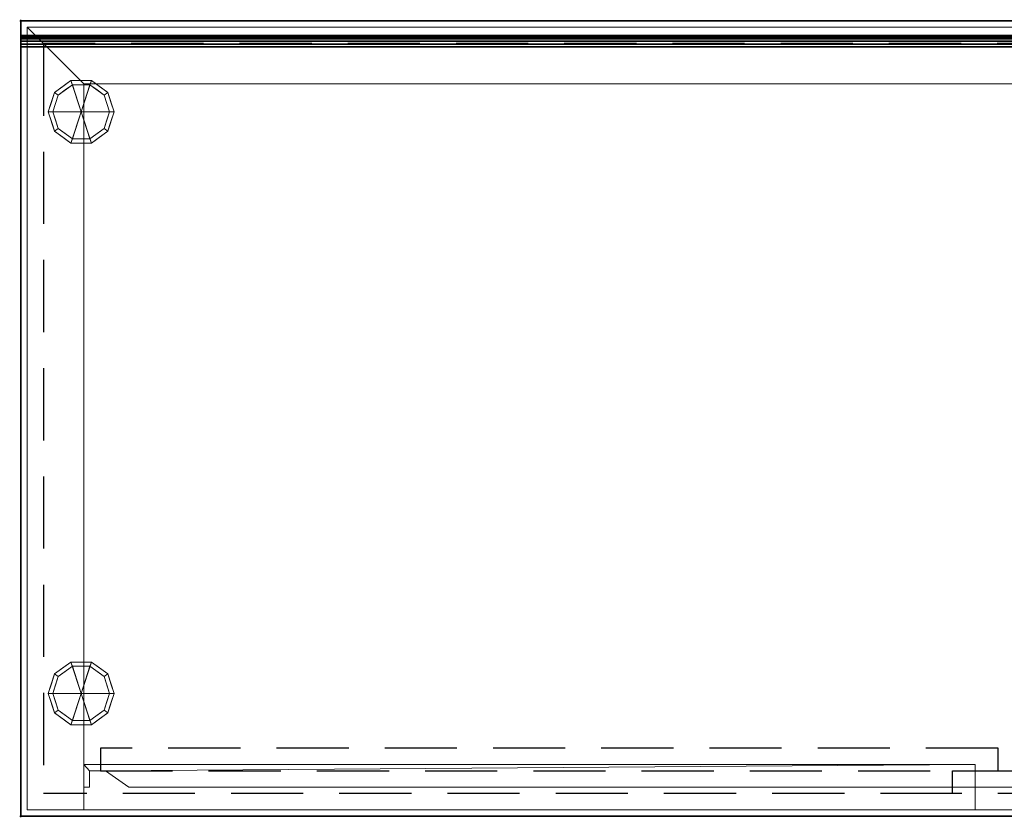
# Model space of a CAD drawing. Units: millimetres. Extents: x -1 to 1801, y -701 to 1.
# Drawn here: x -1 to 866, y -701 to 1 of the extents above; entities that cross this region are included whole.
import ezdxf

# ---------------------------------------------------------------- set-up
doc = ezdxf.new("R2010")
doc.units = ezdxf.units.MM
doc.header["$PDMODE"] = 34
doc.linetypes.add('NASCOSTA', pattern=[9.525, 6.35, -3.175])
for name, color, linetype in [('IQ_200_2D', 1, 'Continuous'), ('IQ_200_3D', 1, 'Continuous'), ('IQ_204_2D', 7, 'Continuous'), ('IQ_204_3D', 7, 'Continuous'), ('IQ_INS_3D', 3, 'Continuous')]:
    doc.layers.add(name, color=color, linetype=linetype)

msp = doc.modelspace()

# ---------------------------------------------------------------- linework, layer by layer
at = {"layer": 'IQ_200_2D'}
for p, q in [((0, 0), (1800, 0)), ((0, -700), (0, 0)), ((1800, -700), (0, -700))]:
    msp.add_line(p, q, dxfattribs=at)
at = {"layer": 'IQ_204_2D'}
msp.add_line((0, -13), (1800, -13), dxfattribs=at)
at = {"layer": 'IQ_204_2D', "color": 8, "linetype": 'NASCOSTA', "ltscale": 10}
msp.add_line((820, -680), (20, -680), dxfattribs=at)
for points in [[(1780, -679.92), (1780, -20), (20, -20), (20, -680)], [(70.04, -660), (860.04, -660), (860.04, -640), (70.04, -640), (70.04, -659.93)], [(1590, -679.92), (820, -680), (820, -660), (1590, -660), (1590, -679.92)]]:
    msp.add_lwpolyline(points, dxfattribs=at)
at = {"layer": 'IQ_INS_3D'}
for p in [(0, 0), (0, -700)]:
    msp.add_point(p, dxfattribs=at)

# ---------------------------------------------------------------- meshes
at = {"layer": 'IQ_200_3D'}
mesh = msp.add_polyface(dxfattribs=at)
corners = [(1800, -700, 850), (0, -700, 850), (0, 0, 850), (1800, 0, 850)]
mesh.append_faces([[corners[k] for k in face] for face in [(0, 1, 2, 3)]])
mesh = msp.add_polyface(dxfattribs=at)
corners = [(0, 0, 850), (0, 0, 1000), (1800, 0, 1000), (1800, 0, 850)]
mesh.append_faces([[corners[k] for k in face] for face in [(0, 1, 2, 3)]])
mesh = msp.add_polyface(dxfattribs=at)
corners = [(0, 0, 1000), (0, 0, 850), (0, -700, 850), (0, -700, 900), (0, -23, 900), (0, -20.41, 900.34), (0, -18, 901.34), (0, -15.93, 902.93), (0, -14.34, 905), (0, -13.34, 907.41), (0, -13, 910), (0, -13, 1000)]
mesh.append_faces([[corners[k] for k in face] for face in [(6, 1, 5), (5, 1, 4)]], dxfattribs={"vtx0": -1, "vtx1": -1})
mesh.append_faces([[corners[k] for k in face] for face in [(1, 6, 7)]], dxfattribs={"vtx0": -1, "vtx2": -1})
mesh.append_faces([[corners[k] for k in face] for face in [(9, 10, 1), (8, 9, 1), (7, 8, 1)]], dxfattribs={"vtx1": -1, "vtx2": -1})
mesh.append_faces([[corners[k] for k in face] for face in [(2, 3, 4, 1)]], dxfattribs={"vtx2": -1})
mesh.append_faces([[corners[k] for k in face] for face in [(10, 11, 0, 1)]], dxfattribs={"vtx3": -1})
mesh = msp.add_polyface(dxfattribs=at)
corners = [(1800, 0, 1000), (0, 0, 1000), (0, -13, 1000), (1800, -13, 1000)]
mesh.append_faces([[corners[k] for k in face] for face in [(0, 1, 2, 3)]])
at = {"layer": 'IQ_200_3D', "lineweight": 9}
mesh = msp.add_polyface(dxfattribs=at)
corners = [(1794.5, -5.5, 850), (5.5, -5.5, 850), (5.5, -694.5, 850), (55.5, -694.5, 850), (55.5, -55.5, 850), (1744.5, -55.5, 850), (1744.5, -694.5, 850), (1794.5, -694.5, 850)]
mesh.append_faces([[corners[k] for k in face] for face in [(4, 1, 2, 3)]], dxfattribs={"vtx0": -1})
mesh.append_faces([[corners[k] for k in face] for face in [(7, 0, 5, 6)]], dxfattribs={"vtx1": -1})
mesh.append_faces([[corners[k] for k in face] for face in [(4, 5, 0, 1)]], dxfattribs={"vtx1": -1, "vtx3": -1})
mesh = msp.add_polyface(dxfattribs=at)
corners = [(1794.5, -694.5, 150), (5.5, -694.5, 150), (5.5, -5.5, 150), (1794.5, -5.5, 150)]
mesh.append_faces([[corners[k] for k in face] for face in [(0, 1, 2, 3)]])
mesh = msp.add_polyface(dxfattribs=at)
corners = [(1794.5, -5.5, 850), (1794.5, -5.5, 150), (5.5, -5.5, 150), (5.5, -5.5, 850)]
mesh.append_faces([[corners[k] for k in face] for face in [(0, 1, 2, 3)]])
mesh = msp.add_polyface(dxfattribs=at)
corners = [(5.5, -5.5, 850), (5.5, -5.5, 150), (5.5, -694.5, 150), (5.5, -694.5, 850)]
mesh.append_faces([[corners[k] for k in face] for face in [(0, 1, 2, 3)]])
at = {"layer": 'IQ_200_3D'}
mesh = msp.add_polyface(dxfattribs=at)
corners = [(1800, -23, 900), (1800, -20.41, 900.34), (1800, -18, 901.34), (1800, -15.93, 902.93), (1800, -14.34, 905), (1800, -13.34, 907.41), (1800, -13, 910), (0, -13, 910), (0, -13.34, 907.41), (0, -14.34, 905), (0, -15.93, 902.93), (0, -18, 901.34), (0, -20.41, 900.34), (0, -23, 900)]
mesh.append_faces([[corners[k] for k in face] for face in [(1, 12, 13, 0)]], dxfattribs={"vtx0": -1})
mesh.append_faces([[corners[k] for k in face] for face in [(2, 11, 12, 1), (11, 2, 3, 10), (5, 8, 9, 4), (10, 3, 4, 9)]], dxfattribs={"vtx0": -1, "vtx2": -1})
mesh.append_faces([[corners[k] for k in face] for face in [(6, 7, 8, 5)]], dxfattribs={"vtx2": -1})
mesh = msp.add_polyface(dxfattribs=at)
corners = [(1800, -13, 1000), (0, -13, 1000), (0, -13, 910), (1800, -13, 910)]
mesh.append_faces([[corners[k] for k in face] for face in [(0, 1, 2, 3)]])
mesh = msp.add_polyface(dxfattribs=at)
corners = [(1800, -700, 900), (1800, -23, 900), (0, -23, 900), (0, -700, 900)]
mesh.append_faces([[corners[k] for k in face] for face in [(0, 1, 2, 3)]])
at = {"layer": 'IQ_200_3D', "lineweight": 9}
mesh = msp.add_polyface(dxfattribs=at)
corners = [(55.5, -55.5, 200), (1744.5, -55.5, 200), (1744.5, -55.5, 850), (55.5, -55.5, 850)]
mesh.append_faces([[corners[k] for k in face] for face in [(0, 1, 2, 3)]])
mesh = msp.add_polyface(dxfattribs=at)
corners = [(55.5, -55.5, 200), (55.5, -694.5, 200), (1744.5, -694.5, 200), (1744.5, -55.5, 200)]
mesh.append_faces([[corners[k] for k in face] for face in [(0, 1, 2, 3)]])
mesh = msp.add_polyface(dxfattribs=at)
corners = [(55.5, -55.5, 850), (55.5, -694.5, 850), (55.5, -694.5, 200), (55.5, -55.5, 200)]
mesh.append_faces([[corners[k] for k in face] for face in [(0, 1, 2, 3)]])
mesh = msp.add_polyface(dxfattribs=at)
corners = [(55.5, -654.5, 200), (840, -654.5, 200), (840, -674.5, 200), (95.14, -674.5, 200), (74.66, -660.16, 200), (60.5, -660.16, 200), (60.5, -674.5, 200), (55.5, -674.5, 200)]
mesh.append_faces([[corners[k] for k in face] for face in [(7, 0, 5, 6), (3, 4, 1, 2)]], dxfattribs={"vtx1": -1})
mesh.append_faces([[corners[k] for k in face] for face in [(4, 5, 0, 1)]], dxfattribs={"vtx1": -1, "vtx3": -1})
mesh = msp.add_polyface(dxfattribs=at)
corners = [(55.5, -654.5, 850), (55.5, -674.5, 850), (60.5, -674.5, 850), (60.5, -660.16, 850), (74.66, -660.16, 850), (95.14, -674.5, 850), (840, -674.5, 850), (840, -654.5, 850)]
mesh.append_faces([[corners[k] for k in face] for face in [(0, 3, 4, 7)]], dxfattribs={"vtx0": -1, "vtx2": -1})
mesh.append_faces([[corners[k] for k in face] for face in [(5, 6, 7, 4), (1, 2, 3, 0)]], dxfattribs={"vtx2": -1})
mesh = msp.add_polyface(dxfattribs=at)
corners = [(55.5, -654.5, 850), (840, -654.5, 850), (840, -654.5, 200), (55.5, -654.5, 200)]
mesh.append_faces([[corners[k] for k in face] for face in [(0, 1, 2, 3)]])
mesh = msp.add_polyface(dxfattribs=at)
corners = [(55.5, -674.5, 850), (55.5, -654.5, 850), (55.5, -654.5, 200), (55.5, -674.5, 200)]
mesh.append_faces([[corners[k] for k in face] for face in [(0, 1, 2, 3)]])
mesh = msp.add_polyface(dxfattribs=at)
corners = [(840, -654.5, 850), (840, -674.5, 850), (840, -674.5, 200), (840, -654.5, 200)]
mesh.append_faces([[corners[k] for k in face] for face in [(0, 1, 2, 3)]])
mesh = msp.add_polyface(dxfattribs=at)
corners = [(60.5, -660.16, 850), (60.5, -674.5, 850), (60.5, -674.5, 200), (60.5, -660.16, 200)]
mesh.append_faces([[corners[k] for k in face] for face in [(0, 1, 2, 3)]])
mesh = msp.add_polyface(dxfattribs=at)
corners = [(74.66, -660.16, 850), (60.5, -660.16, 850), (60.5, -660.16, 200), (74.66, -660.16, 200)]
mesh.append_faces([[corners[k] for k in face] for face in [(0, 1, 2, 3)]])
mesh = msp.add_polyface(dxfattribs=at)
corners = [(95.14, -674.5, 850), (74.66, -660.16, 850), (74.66, -660.16, 200), (95.14, -674.5, 200)]
mesh.append_faces([[corners[k] for k in face] for face in [(0, 1, 2, 3)]])
mesh = msp.add_polyface(dxfattribs=at)
corners = [(60.5, -674.5, 850), (55.5, -674.5, 850), (55.5, -674.5, 200), (60.5, -674.5, 200)]
mesh.append_faces([[corners[k] for k in face] for face in [(0, 1, 2, 3)]])
mesh = msp.add_polyface(dxfattribs=at)
corners = [(840, -674.5, 850), (95.14, -674.5, 850), (95.14, -674.5, 200), (840, -674.5, 200)]
mesh.append_faces([[corners[k] for k in face] for face in [(0, 1, 2, 3)]])
mesh = msp.add_polyface(dxfattribs=at)
corners = [(1624.5, -674.5, 200), (1624.5, -694.5, 200), (1619.5, -694.5, 200), (1619.5, -680.16, 200), (1605.34, -680.16, 200), (1584.86, -694.5, 200), (840, -694.5, 200), (840, -674.5, 200)]
mesh.append_faces([[corners[k] for k in face] for face in [(3, 0, 1, 2), (7, 4, 5, 6)]], dxfattribs={"vtx0": -1})
mesh.append_faces([[corners[k] for k in face] for face in [(0, 3, 4, 7)]], dxfattribs={"vtx0": -1, "vtx2": -1})
mesh = msp.add_polyface(dxfattribs=at)
corners = [(1624.5, -674.5, 850), (840, -674.5, 850), (840, -694.5, 850), (1584.86, -694.5, 850), (1605.34, -680.16, 850), (1619.5, -680.16, 850), (1619.5, -694.5, 850), (1624.5, -694.5, 850)]
mesh.append_faces([[corners[k] for k in face] for face in [(3, 4, 1, 2), (7, 0, 5, 6)]], dxfattribs={"vtx1": -1})
mesh.append_faces([[corners[k] for k in face] for face in [(0, 1, 4, 5)]], dxfattribs={"vtx1": -1, "vtx3": -1})
mesh = msp.add_polyface(dxfattribs=at)
corners = [(840, -694.5, 850), (840, -674.5, 850), (840, -674.5, 200), (840, -694.5, 200)]
mesh.append_faces([[corners[k] for k in face] for face in [(0, 1, 2, 3)]])
mesh = msp.add_polyface(dxfattribs=at)
corners = [(840, -674.5, 850), (1624.5, -674.5, 850), (1624.5, -674.5, 200), (840, -674.5, 200)]
mesh.append_faces([[corners[k] for k in face] for face in [(0, 1, 2, 3)]])
at = {"layer": 'IQ_200_3D'}
mesh = msp.add_polyface(dxfattribs=at)
corners = [(0, -700, 900), (0, -700, 850), (1800, -700, 850), (1800, -700, 900)]
mesh.append_faces([[corners[k] for k in face] for face in [(0, 1, 2, 3)]])
at = {"layer": 'IQ_200_3D', "lineweight": 9}
mesh = msp.add_polyface(dxfattribs=at)
corners = [(5.5, -694.5, 150), (1794.5, -694.5, 150), (1794.5, -694.5, 850), (1744.5, -694.5, 850), (1744.5, -694.5, 200), (55.5, -694.5, 200), (55.5, -694.5, 850), (5.5, -694.5, 850)]
mesh.append_faces([[corners[k] for k in face] for face in [(4, 5, 0, 1)]], dxfattribs={"vtx1": -1, "vtx3": -1})
mesh.append_faces([[corners[k] for k in face] for face in [(2, 3, 4, 1)]], dxfattribs={"vtx2": -1})
mesh.append_faces([[corners[k] for k in face] for face in [(5, 6, 7, 0)]], dxfattribs={"vtx3": -1})
mesh = msp.add_polyface(dxfattribs=at)
corners = [(1584.86, -694.5, 850), (840, -694.5, 850), (840, -694.5, 200), (1584.86, -694.5, 200)]
mesh.append_faces([[corners[k] for k in face] for face in [(0, 1, 2, 3)]])
at = {"layer": 'IQ_204_3D', "lineweight": 9}
mesh = msp.add_polyface(dxfattribs=at)
corners = [(53.1, -80, 150), (82.1, -80, 150), (76.56, -62.95, 150), (62.06, -52.42, 150), (44.14, -52.42, 150), (29.64, -62.95, 150), (24.1, -80, 150)]
mesh.append_faces([[corners[k] for k in face] for face in [(0, 4, 5, 6)]], dxfattribs={"vtx0": -1})
mesh.append_faces([[corners[k] for k in face] for face in [(0, 3, 4)]], dxfattribs={"vtx0": -1, "vtx2": -1})
mesh.append_faces([[corners[k] for k in face] for face in [(0, 1, 2, 3)]], dxfattribs={"vtx3": -1})
mesh = msp.add_polyface(dxfattribs=at)
corners = [(24.1, -80, 150), (29.64, -62.95, 150), (44.14, -52.42, 150), (62.06, -52.42, 150), (76.56, -62.95, 150), (82.1, -80, 150), (82.1, -80, 25), (76.56, -62.95, 25), (62.06, -52.42, 25), (44.14, -52.42, 25), (29.64, -62.95, 25), (24.1, -80, 25), (69.31, -57.69, 150), (69.31, -57.69, 25), (79.33, -71.48, 25), (79.33, -71.48, 150), (53.1, -52.42, 150), (53.1, -52.42, 25), (36.89, -57.69, 25), (36.89, -57.69, 150), (26.41, -72.88, 25), (26.87, -71.48, 150), (28.03, -67.92, 25)]
mesh.append_faces([[corners[k] for k in face] for face in [(22, 1, 10), (1, 22, 21)]], dxfattribs={"vtx0": -1, "vtx1": -1})
mesh.append_faces([[corners[k] for k in face] for face in [(20, 0, 21)]], dxfattribs={"vtx0": -1, "vtx2": -1})
mesh.append_faces([[corners[k] for k in face] for face in [(22, 20, 21)]], dxfattribs={"vtx1": -1, "vtx2": -1})
mesh.append_faces([[corners[k] for k in face] for face in [(2, 16, 17, 9), (13, 8, 3, 12), (4, 15, 14, 7), (7, 13, 12, 4), (9, 18, 19, 2), (16, 3, 8, 17), (1, 19, 18, 10)]], dxfattribs={"vtx1": -1, "vtx3": -1})
mesh.append_faces([[corners[k] for k in face] for face in [(5, 6, 14, 15), (20, 11, 0)]], dxfattribs={"vtx2": -1})
mesh = msp.add_polyface(dxfattribs=at)
corners = [(24.1, -80, 25), (29.64, -62.95, 25), (44.14, -52.42, 25), (62.06, -52.42, 25), (76.56, -62.95, 25), (82.1, -80, 25), (78.1, -80, 25), (73.33, -65.31, 25), (60.83, -56.22, 25), (45.37, -56.22, 25), (32.87, -65.31, 25), (28.1, -80, 25)]
mesh.append_faces([[corners[k] for k in face] for face in [(10, 1, 2, 9)]], dxfattribs={"vtx0": -1, "vtx2": -1})
mesh.append_faces([[corners[k] for k in face] for face in [(6, 7, 4, 5)]], dxfattribs={"vtx1": -1})
mesh.append_faces([[corners[k] for k in face] for face in [(8, 9, 2, 3), (7, 8, 3, 4)]], dxfattribs={"vtx1": -1, "vtx3": -1})
mesh.append_faces([[corners[k] for k in face] for face in [(11, 0, 1, 10)]], dxfattribs={"vtx2": -1})
mesh = msp.add_polyface(dxfattribs=at)
corners = [(28.1, -80, 25), (32.87, -65.31, 25), (45.37, -56.22, 25), (60.83, -56.22, 25), (73.33, -65.31, 25), (78.1, -80, 25), (78.1, -80, 0), (73.33, -65.31, 0), (60.83, -56.22, 0), (45.37, -56.22, 0), (32.87, -65.31, 0), (28.1, -80, 0), (67.08, -60.76, 0), (67.08, -60.76, 25), (75.71, -72.65, 25), (75.71, -72.65, 0), (53.1, -56.22, 25), (53.1, -56.22, 0), (30.42, -72.87, 0), (30.49, -72.65, 25), (39.12, -60.76, 0), (39.12, -60.76, 25)]
mesh.append_faces([[corners[k] for k in face] for face in [(15, 14, 5, 6)]], dxfattribs={"vtx0": -1})
mesh.append_faces([[corners[k] for k in face] for face in [(7, 4, 14, 15), (9, 2, 16, 17), (8, 3, 13, 12), (12, 13, 4, 7), (19, 10, 18), (17, 16, 3, 8), (10, 19, 1), (18, 0, 19)]], dxfattribs={"vtx0": -1, "vtx2": -1})
mesh.append_faces([[corners[k] for k in face] for face in [(21, 2, 9, 20), (1, 21, 20, 10)]], dxfattribs={"vtx1": -1, "vtx3": -1})
mesh.append_faces([[corners[k] for k in face] for face in [(18, 11, 0)]], dxfattribs={"vtx2": -1})
mesh = msp.add_polyface(dxfattribs=at)
corners = [(28.1, -80, 0), (32.87, -65.31, 0), (45.37, -56.22, 0), (60.83, -56.22, 0), (73.33, -65.31, 0), (78.1, -80, 0), (53.1, -80, 0)]
mesh.append_faces([[corners[k] for k in face] for face in [(1, 2, 6, 0)]], dxfattribs={"vtx1": -1})
mesh.append_faces([[corners[k] for k in face] for face in [(2, 3, 6)]], dxfattribs={"vtx1": -1, "vtx2": -1})
mesh.append_faces([[corners[k] for k in face] for face in [(4, 5, 6, 3)]], dxfattribs={"vtx2": -1})
mesh = msp.add_polyface(dxfattribs=at)
corners = [(53.1, -80, 150), (24.1, -80, 150), (29.64, -97.05, 150), (44.14, -107.58, 150), (62.06, -107.58, 150), (76.56, -97.05, 150), (82.1, -80, 150)]
mesh.append_faces([[corners[k] for k in face] for face in [(0, 4, 5, 6)]], dxfattribs={"vtx0": -1})
mesh.append_faces([[corners[k] for k in face] for face in [(4, 0, 3)]], dxfattribs={"vtx0": -1, "vtx1": -1})
mesh.append_faces([[corners[k] for k in face] for face in [(0, 1, 2, 3)]], dxfattribs={"vtx3": -1})
mesh = msp.add_polyface(dxfattribs=at)
corners = [(82.1, -80, 150), (76.56, -97.05, 150), (62.06, -107.58, 150), (44.14, -107.58, 150), (29.64, -97.05, 150), (24.1, -80, 150), (24.1, -80, 25), (29.64, -97.05, 25), (44.14, -107.58, 25), (62.06, -107.58, 25), (76.56, -97.05, 25), (82.1, -80, 25), (26.41, -87.12, 150), (26.87, -88.52, 25), (36.89, -102.31, 25), (36.89, -102.31, 150), (53.1, -107.58, 150), (53.1, -107.58, 25), (69.31, -102.31, 25), (69.31, -102.31, 150), (79.79, -87.12, 25), (79.33, -88.52, 150), (28.03, -92.08, 150), (78.17, -92.08, 25)]
mesh.append_faces([[corners[k] for k in face] for face in [(6, 12, 5)]], dxfattribs={"vtx0": -1})
mesh.append_faces([[corners[k] for k in face] for face in [(23, 1, 10), (22, 7, 4), (7, 22, 13), (1, 23, 21)]], dxfattribs={"vtx0": -1, "vtx1": -1})
mesh.append_faces([[corners[k] for k in face] for face in [(12, 6, 13), (20, 0, 21)]], dxfattribs={"vtx0": -1, "vtx2": -1})
mesh.append_faces([[corners[k] for k in face] for face in [(22, 12, 13), (23, 20, 21)]], dxfattribs={"vtx1": -1, "vtx2": -1})
mesh.append_faces([[corners[k] for k in face] for face in [(15, 4, 7, 14), (3, 15, 14, 8), (17, 9, 2, 16), (19, 2, 9, 18), (18, 10, 1, 19), (16, 3, 8, 17)]], dxfattribs={"vtx1": -1, "vtx3": -1})
mesh.append_faces([[corners[k] for k in face] for face in [(20, 11, 0)]], dxfattribs={"vtx2": -1})
mesh = msp.add_polyface(dxfattribs=at)
corners = [(82.1, -80, 25), (76.56, -97.05, 25), (62.06, -107.58, 25), (44.14, -107.58, 25), (29.64, -97.05, 25), (24.1, -80, 25), (28.1, -80, 25), (32.87, -94.69, 25), (45.37, -103.78, 25), (60.83, -103.78, 25), (73.33, -94.69, 25), (78.1, -80, 25)]
mesh.append_faces([[corners[k] for k in face] for face in [(1, 10, 11, 0)]], dxfattribs={"vtx0": -1})
mesh.append_faces([[corners[k] for k in face] for face in [(3, 8, 9, 2), (2, 9, 10, 1)]], dxfattribs={"vtx0": -1, "vtx2": -1})
mesh.append_faces([[corners[k] for k in face] for face in [(3, 4, 7, 8)]], dxfattribs={"vtx1": -1, "vtx3": -1})
mesh.append_faces([[corners[k] for k in face] for face in [(4, 5, 6, 7)]], dxfattribs={"vtx3": -1})
mesh = msp.add_polyface(dxfattribs=at)
corners = [(78.1, -80, 25), (73.33, -94.69, 25), (60.83, -103.78, 25), (45.37, -103.78, 25), (32.87, -94.69, 25), (28.1, -80, 25), (28.1, -80, 0), (32.87, -94.69, 0), (45.37, -103.78, 0), (60.83, -103.78, 0), (73.33, -94.69, 0), (78.1, -80, 0), (30.42, -87.13, 0), (30.49, -87.35, 25), (39.12, -99.24, 25), (39.12, -99.24, 0), (53.1, -103.78, 25), (53.1, -103.78, 0), (75.78, -87.13, 0), (75.71, -87.35, 25), (67.08, -99.24, 25), (67.08, -99.24, 0)]
mesh.append_faces([[corners[k] for k in face] for face in [(7, 13, 12)]], dxfattribs={"vtx0": -1, "vtx1": -1})
mesh.append_faces([[corners[k] for k in face] for face in [(15, 14, 4, 7), (14, 15, 8, 3), (12, 13, 5), (9, 2, 16), (19, 10, 18), (10, 19, 1), (20, 21, 10, 1), (2, 9, 21, 20), (18, 0, 19)]], dxfattribs={"vtx0": -1, "vtx2": -1})
mesh.append_faces([[corners[k] for k in face] for face in [(4, 13, 7), (8, 17, 3)]], dxfattribs={"vtx1": -1, "vtx2": -1})
mesh.append_faces([[corners[k] for k in face] for face in [(16, 3, 17, 9)]], dxfattribs={"vtx1": -1, "vtx3": -1})
mesh.append_faces([[corners[k] for k in face] for face in [(5, 6, 12), (18, 11, 0)]], dxfattribs={"vtx2": -1})
mesh = msp.add_polyface(dxfattribs=at)
corners = [(78.1, -80, 0), (73.33, -94.69, 0), (60.83, -103.78, 0), (45.37, -103.78, 0), (32.87, -94.69, 0), (28.1, -80, 0), (53.1, -80, 0)]
mesh.append_faces([[corners[k] for k in face] for face in [(3, 6, 2)]], dxfattribs={"vtx0": -1, "vtx1": -1})
mesh.append_faces([[corners[k] for k in face] for face in [(1, 2, 6, 0)]], dxfattribs={"vtx1": -1})
mesh.append_faces([[corners[k] for k in face] for face in [(4, 5, 6, 3)]], dxfattribs={"vtx2": -1})
mesh = msp.add_polyface(dxfattribs=at)
corners = [(53.1, -591.9, 150), (82.1, -591.9, 150), (76.56, -574.85, 150), (62.06, -564.32, 150), (44.14, -564.32, 150), (29.64, -574.85, 150), (24.1, -591.9, 150)]
mesh.append_faces([[corners[k] for k in face] for face in [(0, 4, 5, 6)]], dxfattribs={"vtx0": -1})
mesh.append_faces([[corners[k] for k in face] for face in [(0, 3, 4)]], dxfattribs={"vtx0": -1, "vtx2": -1})
mesh.append_faces([[corners[k] for k in face] for face in [(0, 1, 2, 3)]], dxfattribs={"vtx3": -1})
mesh = msp.add_polyface(dxfattribs=at)
corners = [(24.1, -591.9, 150), (29.64, -574.85, 150), (44.14, -564.32, 150), (62.06, -564.32, 150), (76.56, -574.85, 150), (82.1, -591.9, 150), (82.1, -591.9, 25), (76.56, -574.85, 25), (62.06, -564.32, 25), (44.14, -564.32, 25), (29.64, -574.85, 25), (24.1, -591.9, 25), (69.31, -569.59, 150), (69.31, -569.59, 25), (79.33, -583.38, 25), (79.33, -583.38, 150), (53.1, -564.32, 150), (53.1, -564.32, 25), (36.89, -569.59, 25), (36.89, -569.59, 150), (26.41, -584.78, 25), (26.87, -583.38, 150), (28.03, -579.82, 25)]
mesh.append_faces([[corners[k] for k in face] for face in [(22, 1, 10), (1, 22, 21)]], dxfattribs={"vtx0": -1, "vtx1": -1})
mesh.append_faces([[corners[k] for k in face] for face in [(20, 0, 21)]], dxfattribs={"vtx0": -1, "vtx2": -1})
mesh.append_faces([[corners[k] for k in face] for face in [(22, 20, 21)]], dxfattribs={"vtx1": -1, "vtx2": -1})
mesh.append_faces([[corners[k] for k in face] for face in [(2, 16, 17, 9), (13, 8, 3, 12), (4, 15, 14, 7), (7, 13, 12, 4), (9, 18, 19, 2), (16, 3, 8, 17), (1, 19, 18, 10)]], dxfattribs={"vtx1": -1, "vtx3": -1})
mesh.append_faces([[corners[k] for k in face] for face in [(5, 6, 14, 15), (20, 11, 0)]], dxfattribs={"vtx2": -1})
mesh = msp.add_polyface(dxfattribs=at)
corners = [(24.1, -591.9, 25), (29.64, -574.85, 25), (44.14, -564.32, 25), (62.06, -564.32, 25), (76.56, -574.85, 25), (82.1, -591.9, 25), (78.1, -591.9, 25), (73.33, -577.21, 25), (60.83, -568.12, 25), (45.37, -568.12, 25), (32.87, -577.21, 25), (28.1, -591.9, 25)]
mesh.append_faces([[corners[k] for k in face] for face in [(10, 1, 2, 9)]], dxfattribs={"vtx0": -1, "vtx2": -1})
mesh.append_faces([[corners[k] for k in face] for face in [(6, 7, 4, 5)]], dxfattribs={"vtx1": -1})
mesh.append_faces([[corners[k] for k in face] for face in [(8, 9, 2, 3), (7, 8, 3, 4)]], dxfattribs={"vtx1": -1, "vtx3": -1})
mesh.append_faces([[corners[k] for k in face] for face in [(11, 0, 1, 10)]], dxfattribs={"vtx2": -1})
mesh = msp.add_polyface(dxfattribs=at)
corners = [(28.1, -591.9, 25), (32.87, -577.21, 25), (45.37, -568.12, 25), (60.83, -568.12, 25), (73.33, -577.21, 25), (78.1, -591.9, 25), (78.1, -591.9, 0), (73.33, -577.21, 0), (60.83, -568.12, 0), (45.37, -568.12, 0), (32.87, -577.21, 0), (28.1, -591.9, 0), (67.08, -572.66, 0), (67.08, -572.66, 25), (75.71, -584.55, 25), (75.71, -584.55, 0), (53.1, -568.12, 25), (53.1, -568.12, 0), (30.42, -584.77, 0), (30.49, -584.55, 25), (39.12, -572.66, 0), (39.12, -572.66, 25)]
mesh.append_faces([[corners[k] for k in face] for face in [(15, 14, 5, 6)]], dxfattribs={"vtx0": -1})
mesh.append_faces([[corners[k] for k in face] for face in [(7, 4, 14, 15), (9, 2, 16, 17), (8, 3, 13, 12), (12, 13, 4, 7), (19, 10, 18), (17, 16, 3, 8), (10, 19, 1), (18, 0, 19)]], dxfattribs={"vtx0": -1, "vtx2": -1})
mesh.append_faces([[corners[k] for k in face] for face in [(21, 2, 9, 20), (1, 21, 20, 10)]], dxfattribs={"vtx1": -1, "vtx3": -1})
mesh.append_faces([[corners[k] for k in face] for face in [(18, 11, 0)]], dxfattribs={"vtx2": -1})
mesh = msp.add_polyface(dxfattribs=at)
corners = [(28.1, -591.9, 0), (32.87, -577.21, 0), (45.37, -568.12, 0), (60.83, -568.12, 0), (73.33, -577.21, 0), (78.1, -591.9, 0), (53.1, -591.9, 0)]
mesh.append_faces([[corners[k] for k in face] for face in [(1, 2, 6, 0)]], dxfattribs={"vtx1": -1})
mesh.append_faces([[corners[k] for k in face] for face in [(2, 3, 6)]], dxfattribs={"vtx1": -1, "vtx2": -1})
mesh.append_faces([[corners[k] for k in face] for face in [(4, 5, 6, 3)]], dxfattribs={"vtx2": -1})
mesh = msp.add_polyface(dxfattribs=at)
corners = [(53.1, -591.9, 150), (24.1, -591.9, 150), (29.64, -608.95, 150), (44.14, -619.48, 150), (62.06, -619.48, 150), (76.56, -608.95, 150), (82.1, -591.9, 150)]
mesh.append_faces([[corners[k] for k in face] for face in [(0, 4, 5, 6)]], dxfattribs={"vtx0": -1})
mesh.append_faces([[corners[k] for k in face] for face in [(4, 0, 3)]], dxfattribs={"vtx0": -1, "vtx1": -1})
mesh.append_faces([[corners[k] for k in face] for face in [(0, 1, 2, 3)]], dxfattribs={"vtx3": -1})
mesh = msp.add_polyface(dxfattribs=at)
corners = [(82.1, -591.9, 150), (76.56, -608.95, 150), (62.06, -619.48, 150), (44.14, -619.48, 150), (29.64, -608.95, 150), (24.1, -591.9, 150), (24.1, -591.9, 25), (29.64, -608.95, 25), (44.14, -619.48, 25), (62.06, -619.48, 25), (76.56, -608.95, 25), (82.1, -591.9, 25), (26.41, -599.02, 150), (26.87, -600.42, 25), (36.89, -614.21, 25), (36.89, -614.21, 150), (53.1, -619.48, 150), (53.1, -619.48, 25), (69.31, -614.21, 25), (69.31, -614.21, 150), (79.79, -599.02, 25), (79.33, -600.42, 150), (28.03, -603.98, 150), (78.17, -603.98, 25)]
mesh.append_faces([[corners[k] for k in face] for face in [(6, 12, 5)]], dxfattribs={"vtx0": -1})
mesh.append_faces([[corners[k] for k in face] for face in [(23, 1, 10), (22, 7, 4), (7, 22, 13), (1, 23, 21)]], dxfattribs={"vtx0": -1, "vtx1": -1})
mesh.append_faces([[corners[k] for k in face] for face in [(12, 6, 13), (20, 0, 21)]], dxfattribs={"vtx0": -1, "vtx2": -1})
mesh.append_faces([[corners[k] for k in face] for face in [(22, 12, 13), (23, 20, 21)]], dxfattribs={"vtx1": -1, "vtx2": -1})
mesh.append_faces([[corners[k] for k in face] for face in [(15, 4, 7, 14), (3, 15, 14, 8), (17, 9, 2, 16), (19, 2, 9, 18), (18, 10, 1, 19), (16, 3, 8, 17)]], dxfattribs={"vtx1": -1, "vtx3": -1})
mesh.append_faces([[corners[k] for k in face] for face in [(20, 11, 0)]], dxfattribs={"vtx2": -1})
mesh = msp.add_polyface(dxfattribs=at)
corners = [(82.1, -591.9, 25), (76.56, -608.95, 25), (62.06, -619.48, 25), (44.14, -619.48, 25), (29.64, -608.95, 25), (24.1, -591.9, 25), (28.1, -591.9, 25), (32.87, -606.59, 25), (45.37, -615.68, 25), (60.83, -615.68, 25), (73.33, -606.59, 25), (78.1, -591.9, 25)]
mesh.append_faces([[corners[k] for k in face] for face in [(1, 10, 11, 0)]], dxfattribs={"vtx0": -1})
mesh.append_faces([[corners[k] for k in face] for face in [(3, 8, 9, 2), (2, 9, 10, 1)]], dxfattribs={"vtx0": -1, "vtx2": -1})
mesh.append_faces([[corners[k] for k in face] for face in [(3, 4, 7, 8)]], dxfattribs={"vtx1": -1, "vtx3": -1})
mesh.append_faces([[corners[k] for k in face] for face in [(4, 5, 6, 7)]], dxfattribs={"vtx3": -1})
mesh = msp.add_polyface(dxfattribs=at)
corners = [(78.1, -591.9, 25), (73.33, -606.59, 25), (60.83, -615.68, 25), (45.37, -615.68, 25), (32.87, -606.59, 25), (28.1, -591.9, 25), (28.1, -591.9, 0), (32.87, -606.59, 0), (45.37, -615.68, 0), (60.83, -615.68, 0), (73.33, -606.59, 0), (78.1, -591.9, 0), (30.42, -599.03, 0), (30.49, -599.25, 25), (39.12, -611.14, 25), (39.12, -611.14, 0), (53.1, -615.68, 25), (53.1, -615.68, 0), (75.78, -599.03, 0), (75.71, -599.25, 25), (67.08, -611.14, 25), (67.08, -611.14, 0)]
mesh.append_faces([[corners[k] for k in face] for face in [(7, 13, 12)]], dxfattribs={"vtx0": -1, "vtx1": -1})
mesh.append_faces([[corners[k] for k in face] for face in [(15, 14, 4, 7), (14, 15, 8, 3), (12, 13, 5), (9, 2, 16), (19, 10, 18), (10, 19, 1), (20, 21, 10, 1), (2, 9, 21, 20), (18, 0, 19)]], dxfattribs={"vtx0": -1, "vtx2": -1})
mesh.append_faces([[corners[k] for k in face] for face in [(4, 13, 7), (8, 17, 3)]], dxfattribs={"vtx1": -1, "vtx2": -1})
mesh.append_faces([[corners[k] for k in face] for face in [(16, 3, 17, 9)]], dxfattribs={"vtx1": -1, "vtx3": -1})
mesh.append_faces([[corners[k] for k in face] for face in [(5, 6, 12), (18, 11, 0)]], dxfattribs={"vtx2": -1})
mesh = msp.add_polyface(dxfattribs=at)
corners = [(78.1, -591.9, 0), (73.33, -606.59, 0), (60.83, -615.68, 0), (45.37, -615.68, 0), (32.87, -606.59, 0), (28.1, -591.9, 0), (53.1, -591.9, 0)]
mesh.append_faces([[corners[k] for k in face] for face in [(3, 6, 2)]], dxfattribs={"vtx0": -1, "vtx1": -1})
mesh.append_faces([[corners[k] for k in face] for face in [(1, 2, 6, 0)]], dxfattribs={"vtx1": -1})
mesh.append_faces([[corners[k] for k in face] for face in [(4, 5, 6, 3)]], dxfattribs={"vtx2": -1})

doc.saveas('drawing.dxf')
